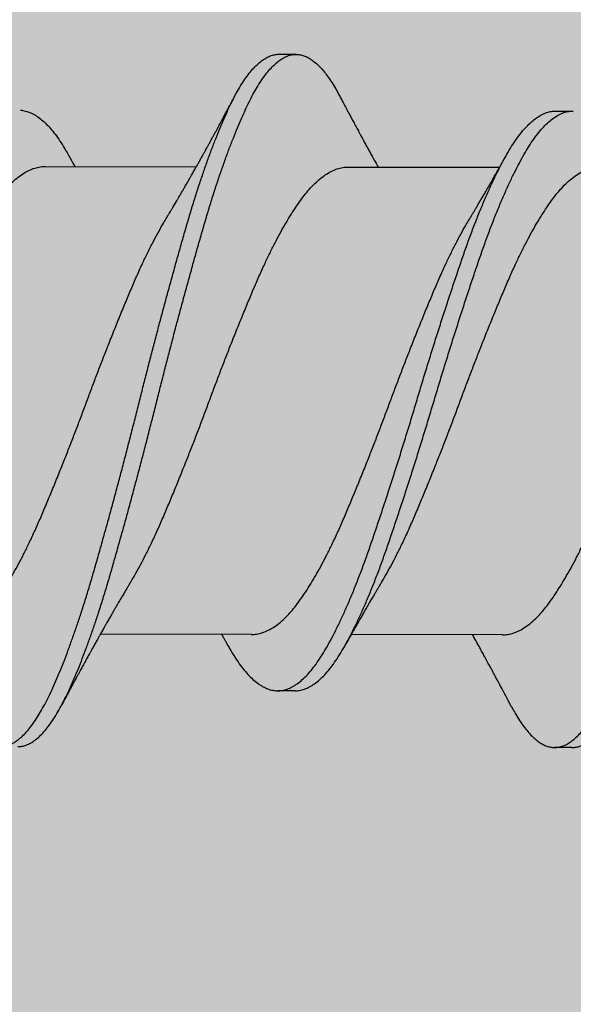
# Model space of a CAD drawing. Units: inches. Extents: x 4 to 81.1, y -45.7 to 52.8.
# Drawn here: x 13.3 to 13.5, y 40.2 to 40.6 of the extents above; entities that cross this region are included whole.
import ezdxf

# ---------------------------------------------------------------- set-up
doc = ezdxf.new("R2010")
doc.units = ezdxf.units.IN
doc.header["$MEASUREMENT"] = 0
doc.layers.add('AM_8', color=1, linetype='Continuous', lineweight=15)

msp = doc.modelspace()

# ---------------------------------------------------------------- hatches: boundary and pattern name
h = msp.add_hatch()
h.set_pattern_fill('AR-SAND', color=256, scale=0.146547, angle=45, style=0)
h.set_pattern_definition([(82.5, (-4.4391, 21.06704), (-0.2061941, 0.1931388), [0, -0.222752, 0, -0.2491306, 0, -0.2381395]), (52.5, (-4.4391, 21.06704), (-0.1090514, 0.4758364), [0, -0.1201689, 0, -0.20077, 0, -0.0769374]), (12.5, (-4.56655, 20.93958), (0.3221155, 0.3232883), [0, -0.0732737, 0, -0.2637853, 0, -0.3443864]), (2.5, (-4.56655, 20.9396), (0.22056, 0.4024577), [0, -0.0366369, 0, -0.172926, 0, -0.197839])])
edge = h.paths.add_edge_path()
edge.add_line((14.05294, 35.69857), (13.07503, 35.69928))
edge.add_line((13.07503, 35.69928), (13.08157, 48.21472))
edge.add_line((14.06198, 48.86683), (14.05853, 46.38237))
at = {"layer": 'AM_8'}
h = msp.add_hatch(dxfattribs=at)
h.set_pattern_fill('AR-SAND', scale=0.146547, angle=45, style=0)
h.set_pattern_definition([(82.5, (-52.69438, 21.88659), (-0.2061941, 0.1931388), [0, -0.22275205, 0, -0.2491306, 0, -0.2381395]), (52.5, (-52.6944, 21.8866), (-0.1090514, 0.4758364), [0, -0.1201689, 0, -0.20076994, 0, -0.0769374]), (12.5, (-52.82184, 21.75913), (0.3221155, 0.3232883), [0, -0.0732737, 0, -0.2637853, 0, -0.3443864]), (2.5, (-52.82184, 21.75913), (0.22056, 0.4024577), [0, -0.03663685, 0, -0.1729259, 0, -0.197839])])
h.paths.add_polyline_path([(13.08157, 48.21421), (13.07503, 35.69928), (14.05294, 35.69857), (14.05948, 48.21421)])

# ---------------------------------------------------------------- linework, layer by layer
for p, q in [((13.34704, 40.58294), (13.35329, 40.58293)), ((13.447, 40.56246), (13.45325, 40.56245)), ((13.26269, 40.54245), (13.31728, 40.54236)), ((13.37216, 40.54227), (13.42675, 40.54218)), ((13.33723, 40.37358), (13.28264, 40.37366)), ((13.42776, 40.37343), (13.37316, 40.37352)), ((13.35292, 40.35324), (13.34667, 40.35325)), ((13.45288, 40.33277), (13.44663, 40.33278))]:
    msp.add_line(p, q)
for points, knots in [([(13.23094, 40.34803), (13.23096, 40.34799), (13.23146, 40.34698), (13.23247, 40.34524), (13.23395, 40.34283), (13.23545, 40.34069), (13.23696, 40.33879), (13.23847, 40.33716), (13.23995, 40.33583), (13.2414, 40.33477), (13.24282, 40.33398), (13.24422, 40.33343), (13.2456, 40.33313), (13.24702, 40.33306), (13.2485, 40.33327), (13.25006, 40.33378), (13.25164, 40.3346), (13.25323, 40.33572), (13.25482, 40.33714), (13.25642, 40.33886), (13.25801, 40.34087), (13.25957, 40.34313), (13.26108, 40.3456), (13.26255, 40.34826), (13.264, 40.35116), (13.26547, 40.35429), (13.26696, 40.35766), (13.26844, 40.36119), (13.26989, 40.36486), (13.27133, 40.36865), (13.27276, 40.37261), (13.2742, 40.37674), (13.27568, 40.38119), (13.2772, 40.38596), (13.27876, 40.39105), (13.28029, 40.3963), (13.28183, 40.40169), (13.2834, 40.40724), (13.28498, 40.41293), (13.28658, 40.41875), (13.28816, 40.42457), (13.28971, 40.43038), (13.29123, 40.43614), (13.29274, 40.44194), (13.29424, 40.44775), (13.29572, 40.45356), (13.29715, 40.45926), (13.29856, 40.46485), (13.29996, 40.47034), (13.30138, 40.47582), (13.3028, 40.48128), (13.30429, 40.48691), (13.30584, 40.49269), (13.30745, 40.49859), (13.30904, 40.50438), (13.31062, 40.51004), (13.31218, 40.51555), (13.31372, 40.52091), (13.31526, 40.52612), (13.31679, 40.5311), (13.31832, 40.53585), (13.31984, 40.54036), (13.32136, 40.54469), (13.32288, 40.54883), (13.3244, 40.55276), (13.32588, 40.55641), (13.32732, 40.55978), (13.32872, 40.56287), (13.3301, 40.56575), (13.33146, 40.56843), (13.33291, 40.57099), (13.33442, 40.5734), (13.33601, 40.57563), (13.3376, 40.57758), (13.3392, 40.57923), (13.3408, 40.58059), (13.34238, 40.58164), (13.34396, 40.5824), (13.34549, 40.58281), (13.3465, 40.58298), (13.34701, 40.58293), (13.34704, 40.58293)], [0, 0, 0, 0, 0.0005907, 0.0134007, 0.0262722, 0.0391899, 0.052138, 0.0651005, 0.0780613, 0.0902655, 0.1024405, 0.1145729, 0.12665, 0.1386638, 0.1521098, 0.1656308, 0.1792093, 0.192827, 0.2064651, 0.2201051, 0.2337281, 0.2473153, 0.2601777, 0.272976, 0.2857141, 0.2985076, 0.3113661, 0.3242745, 0.3364769, 0.3486962, 0.360919, 0.3731316, 0.3853207, 0.3988803, 0.4123758, 0.4257919, 0.4392318, 0.452748, 0.466323, 0.4799385, 0.4935758, 0.5065387, 0.5194883, 0.5324086, 0.5452837, 0.5580982, 0.5708419, 0.5828861, 0.5949921, 0.6071471, 0.6193381, 0.6315518, 0.6451932, 0.6588273, 0.6724353, 0.6859988, 0.6994995, 0.7129205, 0.7263542, 0.7398656, 0.7527615, 0.7656959, 0.778653, 0.7916167, 0.8045708, 0.8174993, 0.8296514, 0.8417536, 0.8537932, 0.8658096, 0.8778907, 0.8914375, 0.9050344, 0.9186627, 0.9323039, 0.9459392, 0.9595497, 0.9731169, 0.9866228, 0.9993845, 1, 1, 1, 1]), ([(13.25288, 40.33311), (13.25299, 40.3331), (13.25361, 40.33306), (13.25475, 40.33327), (13.25631, 40.33377), (13.25789, 40.33459), (13.25948, 40.33571), (13.26107, 40.33713), (13.26267, 40.33885), (13.26426, 40.34086), (13.26582, 40.34312), (13.26733, 40.34559), (13.2688, 40.34825), (13.27025, 40.35115), (13.27172, 40.35428), (13.27321, 40.35765), (13.27469, 40.36118), (13.27614, 40.36485), (13.27758, 40.36864), (13.27901, 40.3726), (13.28045, 40.37673), (13.28193, 40.38118), (13.28345, 40.38595), (13.28501, 40.39104), (13.28654, 40.39629), (13.28808, 40.40168), (13.28965, 40.40723), (13.29123, 40.41292), (13.29283, 40.41874), (13.29441, 40.42456), (13.29596, 40.43037), (13.29748, 40.43613), (13.29899, 40.44193), (13.30049, 40.44774), (13.30197, 40.45355), (13.3034, 40.45925), (13.30481, 40.46484), (13.30621, 40.47033), (13.30763, 40.47581), (13.30905, 40.48127), (13.31054, 40.4869), (13.31209, 40.49268), (13.3137, 40.49858), (13.31529, 40.50437), (13.31687, 40.51003), (13.31843, 40.51554), (13.31997, 40.5209), (13.32151, 40.52611), (13.32304, 40.53109), (13.32457, 40.53584), (13.32609, 40.54035), (13.32761, 40.54468), (13.32913, 40.54882), (13.33065, 40.55275), (13.33213, 40.5564), (13.33357, 40.55977), (13.33497, 40.56286), (13.33635, 40.56574), (13.33771, 40.56842), (13.33916, 40.57098), (13.34067, 40.57339), (13.34226, 40.57562), (13.34385, 40.57757), (13.34545, 40.57922), (13.34705, 40.58058), (13.34863, 40.58163), (13.35021, 40.58238), (13.35174, 40.58282), (13.35322, 40.58297), (13.35467, 40.58285), (13.35614, 40.58245), (13.35763, 40.58178), (13.35913, 40.58084), (13.36061, 40.57964), (13.36207, 40.57822), (13.3635, 40.57658), (13.36492, 40.57472), (13.36632, 40.57263), (13.36768, 40.57041), (13.36856, 40.56876), (13.36898, 40.56797)], [0, 0, 0, 0, 0.002938, 0.016384, 0.029905, 0.043483, 0.0571, 0.070738, 0.084378, 0.098001, 0.111588, 0.12445, 0.137248, 0.149986, 0.162779, 0.175638, 0.188546, 0.200748, 0.212967, 0.22519, 0.237402, 0.249591, 0.263151, 0.276646, 0.290062, 0.303501, 0.317017, 0.330592, 0.344207, 0.357845, 0.370807, 0.383757, 0.396677, 0.409552, 0.422366, 0.435109, 0.447153, 0.459259, 0.471414, 0.483605, 0.495818, 0.50946, 0.523093, 0.536701, 0.550265, 0.563765, 0.577186, 0.590619, 0.604131, 0.617026, 0.62996, 0.642917, 0.655881, 0.668835, 0.681763, 0.693915, 0.706017, 0.718056, 0.730073, 0.742153, 0.7557, 0.769297, 0.782925, 0.796566, 0.810201, 0.823811, 0.837378, 0.850884, 0.863645, 0.8764, 0.889226, 0.902111, 0.915037, 0.92799, 0.940213, 0.952432, 0.964632, 0.976802, 0.988926, 1, 1, 1, 1]), ([(13.43094, 40.34773), (13.43132, 40.34701), (13.43219, 40.34538), (13.43356, 40.34312), (13.43506, 40.3409), (13.43656, 40.33894), (13.43807, 40.33724), (13.43956, 40.33584), (13.44101, 40.33471), (13.44243, 40.33385), (13.44383, 40.33324), (13.44522, 40.33287), (13.44664, 40.33273), (13.44812, 40.33286), (13.44967, 40.3333), (13.45124, 40.33404), (13.45283, 40.33509), (13.45443, 40.33644), (13.45602, 40.33809), (13.45762, 40.34002), (13.45918, 40.34221), (13.46069, 40.34462), (13.46217, 40.34722), (13.46362, 40.35005), (13.46508, 40.35312), (13.46657, 40.35643), (13.46804, 40.35991), (13.4695, 40.36352), (13.47093, 40.36726), (13.47236, 40.37117), (13.4738, 40.37526), (13.47528, 40.37966), (13.47681, 40.38439), (13.47837, 40.38945), (13.47991, 40.39466), (13.48145, 40.40002), (13.48301, 40.40552), (13.48459, 40.41118), (13.48618, 40.41697), (13.48776, 40.42277), (13.48931, 40.42856), (13.49083, 40.4343), (13.49234, 40.44009), (13.49385, 40.4459), (13.49533, 40.45172), (13.49677, 40.45742), (13.49817, 40.46301), (13.49957, 40.46849), (13.50098, 40.47397), (13.50241, 40.47944), (13.5039, 40.48508), (13.50544, 40.49088), (13.50705, 40.49681), (13.50864, 40.50263), (13.51023, 40.50832), (13.51179, 40.51387), (13.51334, 40.51927), (13.51487, 40.52452), (13.5164, 40.52953), (13.51793, 40.53432), (13.51944, 40.53887), (13.52096, 40.54325), (13.52248, 40.54744), (13.524, 40.55143), (13.52549, 40.55514), (13.52693, 40.55856), (13.52833, 40.56171), (13.52972, 40.56465), (13.53108, 40.56738), (13.53252, 40.57), (13.53403, 40.57248), (13.53561, 40.57478), (13.53721, 40.5768), (13.5388, 40.57853), (13.5404, 40.57996), (13.54199, 40.58109), (13.54357, 40.58192), (13.5451, 40.58241), (13.54625, 40.58263), (13.54689, 40.58259), (13.54704, 40.58259)], [0, 0, 0, 0, 0.010051, 0.022907, 0.035814, 0.048756, 0.061716, 0.074679, 0.086888, 0.099073, 0.111218, 0.123312, 0.135341, 0.148765, 0.162269, 0.175835, 0.189444, 0.203079, 0.21672, 0.230349, 0.243947, 0.256823, 0.26964, 0.282385, 0.295158, 0.308001, 0.320898, 0.333093, 0.345309, 0.357532, 0.369749, 0.381945, 0.395518, 0.409031, 0.422467, 0.435886, 0.449384, 0.462946, 0.476553, 0.490187, 0.50315, 0.516105, 0.529034, 0.541923, 0.554754, 0.567514, 0.579539, 0.591629, 0.603772, 0.615954, 0.628162, 0.641803, 0.65544, 0.669056, 0.682632, 0.69615, 0.709592, 0.723006, 0.7365, 0.749383, 0.762309, 0.775261, 0.788225, 0.801183, 0.814119, 0.826283, 0.8384, 0.850458, 0.862467, 0.874531, 0.888062, 0.901648, 0.91527, 0.92891, 0.942548, 0.956167, 0.969746, 0.983269, 0.996051, 1, 1, 1, 1]), ([(13.45288, 40.33277), (13.45338, 40.33279), (13.45438, 40.33284), (13.45592, 40.3333), (13.45749, 40.33403), (13.45908, 40.33508), (13.46068, 40.33643), (13.46227, 40.33808), (13.46387, 40.34001), (13.46543, 40.3422), (13.46694, 40.34461), (13.46842, 40.34721), (13.46987, 40.35004), (13.47133, 40.35311), (13.47282, 40.35642), (13.47429, 40.3599), (13.47575, 40.36351), (13.47718, 40.36725), (13.47861, 40.37116), (13.48005, 40.37525), (13.48153, 40.37965), (13.48306, 40.38438), (13.48462, 40.38944), (13.48616, 40.39465), (13.4877, 40.40001), (13.48926, 40.40551), (13.49084, 40.41117), (13.49243, 40.41696), (13.49401, 40.42276), (13.49556, 40.42855), (13.49708, 40.43429), (13.49859, 40.44008), (13.5001, 40.44589), (13.50158, 40.45171), (13.50302, 40.45741), (13.50442, 40.463), (13.50582, 40.46848), (13.50723, 40.47396), (13.50866, 40.47943), (13.51015, 40.48507), (13.51169, 40.49087), (13.5133, 40.4968), (13.51489, 40.50262), (13.51648, 40.50831), (13.51804, 40.51386), (13.51959, 40.51926), (13.52112, 40.52451), (13.52265, 40.52952), (13.52418, 40.53431), (13.52569, 40.53886), (13.52721, 40.54324), (13.52873, 40.54743), (13.53025, 40.55142), (13.53174, 40.55513), (13.53318, 40.55855), (13.53458, 40.5617), (13.53597, 40.56464), (13.53733, 40.56737), (13.53877, 40.56999), (13.54028, 40.57247), (13.54186, 40.57477), (13.54346, 40.57679), (13.54505, 40.57852), (13.54665, 40.57995), (13.54824, 40.58108), (13.54982, 40.5819), (13.55135, 40.58242), (13.55284, 40.58264), (13.55428, 40.58258), (13.55575, 40.58226), (13.55724, 40.58166), (13.55874, 40.58079), (13.56022, 40.57966), (13.56167, 40.57831), (13.5631, 40.57674), (13.56452, 40.57494), (13.56593, 40.57292), (13.56739, 40.57057), (13.5684, 40.56882), (13.56895, 40.56774), (13.56898, 40.56766)], [0, 0, 0, 0, 0.013035, 0.026539, 0.040104, 0.053714, 0.067348, 0.08099, 0.094618, 0.108216, 0.121093, 0.133909, 0.146654, 0.159427, 0.17227, 0.185167, 0.197362, 0.209578, 0.221801, 0.234017, 0.246214, 0.259787, 0.2733, 0.286736, 0.300155, 0.313653, 0.327215, 0.340822, 0.354455, 0.367419, 0.380373, 0.393303, 0.406191, 0.419023, 0.431783, 0.443807, 0.455897, 0.46804, 0.480222, 0.492431, 0.506071, 0.519708, 0.533324, 0.5469, 0.560418, 0.57386, 0.587275, 0.600768, 0.613651, 0.626577, 0.639529, 0.652493, 0.665451, 0.678387, 0.690551, 0.702668, 0.714726, 0.726735, 0.738799, 0.75233, 0.765916, 0.779538, 0.793178, 0.806816, 0.820434, 0.834014, 0.847536, 0.860318, 0.873059, 0.885868, 0.898739, 0.911656, 0.924604, 0.936825, 0.949046, 0.961253, 0.973433, 0.985571, 0.999054, 1, 1, 1, 1]), ([(13.30628, 40.52343), (13.30652, 40.52383), (13.30694, 40.52453), (13.30749, 40.52545), (13.3079, 40.52614), (13.30823, 40.52668), (13.30852, 40.52718), (13.30918, 40.5283), (13.30992, 40.52955), (13.31075, 40.53097), (13.31134, 40.53198), (13.31199, 40.53309), (13.31264, 40.53422), (13.31322, 40.53521), (13.31368, 40.53603), (13.31406, 40.53668), (13.31442, 40.53732), (13.31484, 40.53805), (13.31531, 40.53887), (13.31577, 40.53968), (13.31618, 40.54041), (13.31665, 40.54124), (13.31721, 40.54224), (13.31775, 40.54319), (13.31818, 40.54395), (13.31852, 40.54456), (13.31885, 40.54516), (13.31919, 40.54576), (13.31958, 40.54646), (13.32004, 40.54729), (13.32053, 40.54818), (13.32103, 40.54909), (13.32155, 40.55002), (13.32206, 40.55095), (13.3226, 40.55194), (13.32314, 40.55293), (13.32377, 40.55408), (13.32435, 40.55514), (13.32492, 40.55619), (13.32546, 40.55718), (13.32598, 40.55815), (13.32647, 40.55905), (13.32687, 40.5598), (13.32723, 40.56047), (13.32758, 40.56112), (13.32792, 40.56176), (13.32827, 40.5624), (13.32862, 40.56306), (13.32899, 40.56374), (13.32931, 40.56434), (13.32956, 40.5648), (13.32975, 40.56516), (13.32998, 40.5656), (13.33031, 40.56621), (13.33076, 40.56706), (13.3311, 40.5677), (13.33129, 40.56806)], [0, 0, 0, 0, 0.027224, 0.048376, 0.063427, 0.074529, 0.085859, 0.097519, 0.151227, 0.171272, 0.194339, 0.220272, 0.246739, 0.271195, 0.287473, 0.301851, 0.315421, 0.330506, 0.351274, 0.370439, 0.385499, 0.400067, 0.426444, 0.452551, 0.463969, 0.477801, 0.492998, 0.504468, 0.518208, 0.53932, 0.560472, 0.57742, 0.600044, 0.622493, 0.639217, 0.66626, 0.688109, 0.715856, 0.73657, 0.757912, 0.781823, 0.801429, 0.817248, 0.832026, 0.846158, 0.860596, 0.8742, 0.888846, 0.904613, 0.91997, 0.928414, 0.935386, 0.943889, 0.957484, 0.976184, 1, 1, 1, 1]), ([(13.36898, 40.568), (13.36925, 40.56749), (13.36973, 40.56657), (13.37038, 40.56535), (13.37086, 40.56444), (13.37122, 40.56376), (13.3715, 40.56324), (13.37178, 40.56272), (13.37209, 40.56213), (13.37246, 40.56143), (13.37285, 40.56071), (13.37323, 40.56), (13.37361, 40.55929), (13.37401, 40.55854), (13.3744, 40.5578), (13.37477, 40.55712), (13.37514, 40.55642), (13.37555, 40.55567), (13.37601, 40.55482), (13.3766, 40.55374), (13.37724, 40.55254), (13.37798, 40.55118), (13.37869, 40.54989), (13.37942, 40.54855), (13.38015, 40.54722), (13.38087, 40.54592), (13.3816, 40.54459), (13.38227, 40.5434), (13.38272, 40.54259), (13.38291, 40.54225)], [0, 0, 0, 0, 0.05917, 0.106296, 0.141413, 0.165305, 0.185168, 0.202791, 0.225427, 0.254016, 0.283774, 0.310188, 0.336433, 0.366394, 0.397278, 0.422443, 0.446252, 0.477657, 0.509463, 0.545958, 0.603282, 0.647944, 0.704984, 0.753029, 0.804782, 0.860667, 0.904085, 0.960821, 1, 1, 1, 1]), ([(13.25381, 40.56275), (13.25382, 40.56275), (13.25442, 40.56277), (13.25561, 40.5625), (13.25739, 40.56193), (13.25919, 40.56098), (13.261, 40.55972), (13.26279, 40.55815), (13.26457, 40.55628), (13.26633, 40.55412), (13.26809, 40.55165), (13.26978, 40.54898), (13.27089, 40.54699), (13.27143, 40.54603)], [0, 0, 0, 0, 0.002205, 0.102804, 0.20402, 0.305673, 0.407577, 0.50772, 0.607741, 0.707459, 0.8067, 0.907298, 1, 1, 1, 1]), ([(13.32848, 40.37002), (13.32875, 40.36953), (13.32961, 40.36796), (13.33103, 40.36561), (13.33279, 40.36297), (13.33458, 40.36064), (13.33638, 40.35861), (13.3382, 40.35689), (13.34, 40.35551), (13.34179, 40.35445), (13.34355, 40.35371), (13.34529, 40.3533), (13.34701, 40.3532), (13.34876, 40.35342), (13.35054, 40.35398), (13.35235, 40.35486), (13.35417, 40.35608), (13.356, 40.35763), (13.35782, 40.35949), (13.35962, 40.36166), (13.36141, 40.36413), (13.36316, 40.36688), (13.36491, 40.36991), (13.36669, 40.37322), (13.36848, 40.3768), (13.37028, 40.38061), (13.37207, 40.38465), (13.37386, 40.3889), (13.37565, 40.3934), (13.37744, 40.39811), (13.37922, 40.40301), (13.38096, 40.40809), (13.38274, 40.41333), (13.38454, 40.41873), (13.38636, 40.42427), (13.38819, 40.42992), (13.39002, 40.43567), (13.39184, 40.44147), (13.39364, 40.4473), (13.39543, 40.45315), (13.39716, 40.45896), (13.3989, 40.46474), (13.40066, 40.47048), (13.40244, 40.4762), (13.40424, 40.48192), (13.40606, 40.4876), (13.40789, 40.49323), (13.40971, 40.49873), (13.4115, 40.50408), (13.41327, 40.50926), (13.41502, 40.51429), (13.4168, 40.51914), (13.4186, 40.52381), (13.42042, 40.52829), (13.42225, 40.53255), (13.42407, 40.53657), (13.42587, 40.54031), (13.42764, 40.54375), (13.42938, 40.54691), (13.43109, 40.54979), (13.43284, 40.55241), (13.43462, 40.55477), (13.43643, 40.55685), (13.43826, 40.55861), (13.44008, 40.56005), (13.4419, 40.56117), (13.4437, 40.56194), (13.44541, 40.56239), (13.4465, 40.56243), (13.447, 40.56244)], [0, 0, 0, 0, 0.006962, 0.021952, 0.036999, 0.052132, 0.067325, 0.082547, 0.097772, 0.1127, 0.127575, 0.142373, 0.157072, 0.172112, 0.187248, 0.202454, 0.217702, 0.232962, 0.248207, 0.263408, 0.278505, 0.293502, 0.308476, 0.323553, 0.338707, 0.35364, 0.368594, 0.383543, 0.39846, 0.413621, 0.428692, 0.443682, 0.458754, 0.473915, 0.489137, 0.504392, 0.519618, 0.534819, 0.549968, 0.565037, 0.580004, 0.594742, 0.609573, 0.624473, 0.639414, 0.654674, 0.669922, 0.685127, 0.700263, 0.715301, 0.730302, 0.745405, 0.760555, 0.775757, 0.790983, 0.806204, 0.821392, 0.83625, 0.851023, 0.865713, 0.880477, 0.895632, 0.91085, 0.926104, 0.941363, 0.956601, 0.971787, 0.986895, 1, 1, 1, 1]), ([(13.35292, 40.35326), (13.35303, 40.35325), (13.35372, 40.35321), (13.35501, 40.35343), (13.35679, 40.35396), (13.3586, 40.35485), (13.36042, 40.35607), (13.36225, 40.35762), (13.36407, 40.35948), (13.36587, 40.36165), (13.36766, 40.36412), (13.36941, 40.36687), (13.37116, 40.3699), (13.37294, 40.37321), (13.37473, 40.37679), (13.37653, 40.3806), (13.37832, 40.38464), (13.38011, 40.38889), (13.3819, 40.39339), (13.38369, 40.3981), (13.38547, 40.403), (13.38721, 40.40808), (13.38899, 40.41332), (13.39079, 40.41872), (13.39261, 40.42426), (13.39444, 40.42991), (13.39627, 40.43566), (13.39809, 40.44146), (13.39989, 40.44729), (13.40168, 40.45314), (13.40341, 40.45895), (13.40515, 40.46473), (13.40691, 40.47047), (13.40869, 40.47619), (13.41049, 40.48191), (13.41231, 40.48759), (13.41414, 40.49322), (13.41596, 40.49872), (13.41775, 40.50407), (13.41952, 40.50925), (13.42127, 40.51428), (13.42305, 40.51913), (13.42485, 40.5238), (13.42667, 40.52828), (13.4285, 40.53254), (13.43032, 40.53656), (13.43212, 40.5403), (13.43389, 40.54374), (13.43563, 40.5469), (13.43734, 40.54978), (13.43909, 40.5524), (13.44087, 40.55476), (13.44268, 40.55684), (13.44451, 40.5586), (13.44633, 40.56004), (13.44815, 40.56116), (13.44995, 40.56193), (13.45165, 40.56238), (13.45275, 40.56242), (13.45325, 40.56243)], [0, 0, 0, 0, 0.003391, 0.021173, 0.03907, 0.057048, 0.075076, 0.093119, 0.111144, 0.129117, 0.146966, 0.164698, 0.182403, 0.200228, 0.218146, 0.235801, 0.253483, 0.271158, 0.288794, 0.306719, 0.324539, 0.342262, 0.360083, 0.378008, 0.396006, 0.414042, 0.432044, 0.450017, 0.467928, 0.485745, 0.503441, 0.520867, 0.538402, 0.556019, 0.573684, 0.591727, 0.609755, 0.627733, 0.645628, 0.663409, 0.681145, 0.699002, 0.716915, 0.734888, 0.75289, 0.770887, 0.788845, 0.806412, 0.823879, 0.841246, 0.858703, 0.876622, 0.894615, 0.912649, 0.930691, 0.948707, 0.966663, 0.984526, 1, 1, 1, 1]), ([(13.27143, 40.54604), (13.27164, 40.54565), (13.27203, 40.54495), (13.27254, 40.54404), (13.27293, 40.54333), (13.27322, 40.54282), (13.27338, 40.54253), (13.27344, 40.54243)], [0, 0, 0, 0, 0.325454, 0.577551, 0.759402, 0.917345, 1, 1, 1, 1]), ([(13.41575, 40.52326), (13.41598, 40.52365), (13.4164, 40.52434), (13.41695, 40.52525), (13.41735, 40.52593), (13.41767, 40.52647), (13.41796, 40.52696), (13.41839, 40.52767), (13.41896, 40.52863), (13.41967, 40.52984), (13.42041, 40.53111), (13.42117, 40.53241), (13.42191, 40.53369), (13.4225, 40.53471), (13.42295, 40.5355), (13.42329, 40.53608), (13.42362, 40.53667), (13.42397, 40.53727), (13.42434, 40.53793), (13.42475, 40.53865), (13.42515, 40.53935), (13.42549, 40.53994), (13.4258, 40.5405), (13.42614, 40.54109), (13.42649, 40.54171), (13.42678, 40.54222), (13.427, 40.54262), (13.42722, 40.54301), (13.42749, 40.5435), (13.42784, 40.54412), (13.42828, 40.5449), (13.4286, 40.54548), (13.42877, 40.54579)], [0, 0, 0, 0, 0.05256, 0.093622, 0.123137, 0.144614, 0.166369, 0.188746, 0.240955, 0.294888, 0.350987, 0.410793, 0.46891, 0.520435, 0.547429, 0.572949, 0.598529, 0.624781, 0.653095, 0.685578, 0.719871, 0.745425, 0.764632, 0.792775, 0.824388, 0.846361, 0.86002, 0.876898, 0.897386, 0.924418, 0.958616, 1, 1, 1, 1]), ([(13.18417, 40.39278), (13.18432, 40.39303), (13.18507, 40.39424), (13.18642, 40.39662), (13.18821, 40.3999), (13.19, 40.40337), (13.19189, 40.40723), (13.19387, 40.41149), (13.19592, 40.41619), (13.19797, 40.42106), (13.20007, 40.42611), (13.20219, 40.43131), (13.20422, 40.43639), (13.20615, 40.44129), (13.20796, 40.44597), (13.20976, 40.45068), (13.21153, 40.45539), (13.21327, 40.46007), (13.21501, 40.46473), (13.21677, 40.46935), (13.21855, 40.47396), (13.22046, 40.47881), (13.22248, 40.48388), (13.2246, 40.48912), (13.2267, 40.4942), (13.22877, 40.49911), (13.23081, 40.50384), (13.23279, 40.50817), (13.2347, 40.51211), (13.23652, 40.51568), (13.23834, 40.51907), (13.24016, 40.52226), (13.24196, 40.52523), (13.24373, 40.52796), (13.24546, 40.53045), (13.24717, 40.53272), (13.24902, 40.53491), (13.25101, 40.53694), (13.25313, 40.53876), (13.25526, 40.54022), (13.25738, 40.54133), (13.25948, 40.54206), (13.26125, 40.54242), (13.26231, 40.54242), (13.26269, 40.54242)], [0, 0, 0, 0, 0.005935, 0.028516, 0.051122, 0.073709, 0.096235, 0.122911, 0.14937, 0.175852, 0.202545, 0.229379, 0.256281, 0.279291, 0.30225, 0.325116, 0.347843, 0.370423, 0.392715, 0.415149, 0.437682, 0.460273, 0.487181, 0.514035, 0.540763, 0.567295, 0.593719, 0.620355, 0.643268, 0.666256, 0.689272, 0.712271, 0.735207, 0.757628, 0.779904, 0.802085, 0.824417, 0.851169, 0.878036, 0.904946, 0.931824, 0.958598, 0.985197, 1, 1, 1, 1]), ([(13.29363, 40.39258), (13.29366, 40.39262), (13.29428, 40.39361), (13.2955, 40.39574), (13.29729, 40.39897), (13.29908, 40.40241), (13.30097, 40.40623), (13.30295, 40.41046), (13.30501, 40.41512), (13.30706, 40.41996), (13.30915, 40.42497), (13.31126, 40.43015), (13.31329, 40.43521), (13.31522, 40.44009), (13.31704, 40.44477), (13.31884, 40.44947), (13.32062, 40.45418), (13.32236, 40.45887), (13.3241, 40.46352), (13.32585, 40.46815), (13.32763, 40.47276), (13.32953, 40.47763), (13.33155, 40.48272), (13.33368, 40.48798), (13.33579, 40.49309), (13.33786, 40.49803), (13.3399, 40.5028), (13.34188, 40.50715), (13.34378, 40.51113), (13.34559, 40.51474), (13.34742, 40.51817), (13.34924, 40.52141), (13.35104, 40.52442), (13.35281, 40.5272), (13.35455, 40.52974), (13.35626, 40.53206), (13.3581, 40.5343), (13.36009, 40.53639), (13.3622, 40.53827), (13.36433, 40.5398), (13.36646, 40.54098), (13.36856, 40.54178), (13.37047, 40.54221), (13.37166, 40.54224), (13.37216, 40.54226)], [0, 0, 0, 0, 0.000957, 0.023525, 0.046128, 0.068723, 0.091265, 0.117973, 0.144476, 0.170916, 0.197574, 0.224386, 0.25128, 0.274293, 0.297267, 0.320156, 0.342916, 0.365512, 0.387766, 0.410171, 0.432685, 0.455266, 0.482175, 0.509043, 0.5358, 0.562372, 0.588781, 0.615378, 0.638269, 0.661243, 0.684257, 0.707262, 0.730215, 0.752662, 0.774973, 0.797148, 0.819445, 0.846166, 0.873016, 0.899923, 0.926811, 0.953609, 0.980245, 1, 1, 1, 1]), ([(13.38416, 40.39243), (13.38419, 40.39248), (13.3848, 40.39347), (13.38602, 40.3956), (13.38781, 40.39883), (13.3896, 40.40227), (13.3915, 40.40609), (13.39348, 40.41032), (13.39554, 40.41497), (13.39758, 40.41982), (13.39967, 40.42483), (13.40179, 40.43001), (13.40382, 40.43506), (13.40575, 40.43995), (13.40757, 40.44462), (13.40937, 40.44933), (13.41115, 40.45404), (13.41288, 40.45872), (13.41462, 40.46338), (13.41638, 40.468), (13.41816, 40.47261), (13.42006, 40.47748), (13.42208, 40.48257), (13.42421, 40.48783), (13.42631, 40.49294), (13.42839, 40.49788), (13.43043, 40.50265), (13.4324, 40.50701), (13.4343, 40.51098), (13.43612, 40.51459), (13.43795, 40.51802), (13.43977, 40.52126), (13.44157, 40.52427), (13.44334, 40.52705), (13.44508, 40.52959), (13.44678, 40.53192), (13.44863, 40.53415), (13.45061, 40.53624), (13.45273, 40.53812), (13.45486, 40.53965), (13.45698, 40.54083), (13.45909, 40.54163), (13.461, 40.54207), (13.46218, 40.5421), (13.46269, 40.54211)], [0, 0, 0, 0, 0.000961, 0.023529, 0.046132, 0.068726, 0.091269, 0.117976, 0.14448, 0.17092, 0.197577, 0.224389, 0.251283, 0.274296, 0.29727, 0.320159, 0.342919, 0.365514, 0.387768, 0.410173, 0.432687, 0.455268, 0.482177, 0.509045, 0.535801, 0.562374, 0.588782, 0.615379, 0.63827, 0.661245, 0.684258, 0.707264, 0.730216, 0.752663, 0.774974, 0.797149, 0.819445, 0.846167, 0.873017, 0.899923, 0.926812, 0.953609, 0.980245, 1, 1, 1, 1]), ([(13.22775, 40.37377), (13.22787, 40.37377), (13.22866, 40.37372), (13.23014, 40.37395), (13.23223, 40.37453), (13.23435, 40.37549), (13.23648, 40.37682), (13.2386, 40.3785), (13.24061, 40.38042), (13.24249, 40.38251), (13.24425, 40.38473), (13.24599, 40.38717), (13.24777, 40.38984), (13.24956, 40.39272), (13.25136, 40.3958), (13.25315, 40.39905), (13.25494, 40.40248), (13.25683, 40.4063), (13.25881, 40.41053), (13.26087, 40.41519), (13.26292, 40.42003), (13.26501, 40.42505), (13.26712, 40.43022), (13.26915, 40.43528), (13.27108, 40.44016), (13.2729, 40.44484), (13.2747, 40.44954), (13.27648, 40.45425), (13.27822, 40.45894), (13.27996, 40.46359), (13.28171, 40.46822), (13.28349, 40.47283), (13.28539, 40.4777), (13.28742, 40.48279), (13.28954, 40.48805), (13.29165, 40.49316), (13.29372, 40.4981), (13.29576, 40.50287), (13.29774, 40.50723), (13.29964, 40.5112), (13.30146, 40.51481), (13.30328, 40.51823), (13.30489, 40.52112), (13.30589, 40.52277), (13.30628, 40.52342)], [0, 0, 0, 0, 0.004335, 0.030846, 0.057558, 0.084404, 0.11131, 0.138202, 0.165009, 0.187813, 0.210459, 0.233067, 0.25584, 0.278739, 0.301307, 0.323911, 0.346507, 0.36905, 0.395758, 0.422263, 0.448704, 0.475362, 0.502175, 0.52907, 0.552084, 0.575059, 0.597949, 0.620709, 0.643306, 0.665561, 0.687966, 0.710481, 0.733063, 0.759973, 0.786842, 0.813599, 0.840173, 0.866583, 0.89318, 0.916072, 0.939047, 0.962061, 0.985068, 1, 1, 1, 1]), ([(13.33723, 40.3736), (13.33734, 40.37359), (13.33813, 40.37354), (13.33961, 40.37377), (13.3417, 40.37435), (13.34382, 40.37532), (13.34595, 40.37664), (13.34807, 40.37832), (13.35008, 40.38024), (13.35197, 40.38234), (13.35372, 40.38455), (13.35546, 40.387), (13.35724, 40.38967), (13.35903, 40.39255), (13.36083, 40.39562), (13.36262, 40.39887), (13.36441, 40.4023), (13.3663, 40.40613), (13.36829, 40.41036), (13.37035, 40.41501), (13.37239, 40.41986), (13.37448, 40.42487), (13.3766, 40.43005), (13.37863, 40.4351), (13.38055, 40.43999), (13.38237, 40.44466), (13.38417, 40.44937), (13.38595, 40.45408), (13.38769, 40.45876), (13.38943, 40.46342), (13.39119, 40.46804), (13.39296, 40.47265), (13.39487, 40.47752), (13.39689, 40.48261), (13.39901, 40.48787), (13.40112, 40.49298), (13.40319, 40.49792), (13.40523, 40.50269), (13.40721, 40.50705), (13.40911, 40.51102), (13.41093, 40.51463), (13.41275, 40.51806), (13.41436, 40.52094), (13.41536, 40.52259), (13.41575, 40.52324)], [0, 0, 0, 0, 0.004335, 0.030846, 0.057559, 0.084404, 0.11131, 0.138202, 0.165009, 0.187814, 0.21046, 0.233067, 0.25584, 0.278739, 0.301308, 0.323912, 0.346507, 0.36905, 0.395759, 0.422263, 0.448704, 0.475363, 0.502175, 0.529071, 0.552085, 0.575059, 0.597949, 0.62071, 0.643306, 0.665561, 0.687967, 0.710482, 0.733064, 0.759973, 0.786843, 0.8136, 0.840174, 0.866583, 0.893181, 0.916072, 0.939048, 0.962062, 0.985069, 1, 1, 1, 1]), ([(13.42776, 40.37343), (13.42842, 40.37346), (13.42977, 40.37353), (13.43184, 40.37407), (13.43395, 40.37496), (13.43608, 40.37622), (13.4382, 40.37783), (13.44022, 40.3797), (13.44211, 40.38174), (13.44387, 40.38391), (13.44561, 40.3863), (13.44738, 40.38892), (13.44917, 40.39175), (13.45096, 40.39478), (13.45275, 40.39799), (13.45454, 40.40138), (13.45644, 40.40517), (13.45842, 40.40936), (13.46049, 40.41398), (13.46253, 40.41879), (13.46462, 40.42377), (13.46673, 40.42892), (13.46875, 40.43396), (13.47068, 40.43883), (13.4725, 40.44349), (13.47431, 40.44819), (13.4761, 40.4529), (13.47784, 40.45759), (13.47957, 40.46224), (13.48132, 40.46687), (13.48309, 40.47148), (13.485, 40.47636), (13.48702, 40.48147), (13.48915, 40.48675), (13.49126, 40.4919), (13.49334, 40.49687), (13.49538, 40.50167), (13.49735, 40.50606), (13.49924, 40.51007), (13.50106, 40.51371), (13.50288, 40.51718), (13.50463, 40.52034), (13.50576, 40.52223), (13.50628, 40.52311)], [0, 0, 0, 0, 0.025873, 0.052553, 0.079378, 0.106277, 0.133177, 0.160004, 0.182837, 0.20552, 0.228104, 0.250843, 0.273717, 0.296272, 0.318871, 0.341471, 0.364029, 0.390767, 0.417314, 0.443729, 0.47035, 0.497138, 0.524023, 0.547038, 0.570024, 0.592936, 0.615727, 0.638356, 0.660572, 0.682946, 0.70544, 0.72801, 0.754917, 0.781799, 0.808582, 0.835194, 0.861606, 0.888162, 0.911029, 0.933989, 0.956998, 0.980009, 1, 1, 1, 1]), ([(13.29364, 40.39259), (13.2934, 40.39219), (13.29297, 40.39148), (13.29241, 40.39054), (13.29199, 40.38983), (13.29163, 40.38923), (13.29126, 40.38861), (13.29065, 40.38758), (13.28985, 40.38621), (13.28894, 40.38466), (13.28816, 40.38332), (13.28747, 40.38214), (13.28679, 40.38095), (13.28619, 40.37991), (13.28566, 40.379), (13.28525, 40.37827), (13.28488, 40.37762), (13.28455, 40.37704), (13.28421, 40.37645), (13.28382, 40.37576), (13.28342, 40.37506), (13.28302, 40.37434), (13.28258, 40.37356), (13.28209, 40.37269), (13.28161, 40.37183), (13.28117, 40.37104), (13.28077, 40.37033), (13.28038, 40.36963), (13.28, 40.36894), (13.2796, 40.36822), (13.27916, 40.36743), (13.27871, 40.36662), (13.27829, 40.36585), (13.27787, 40.3651), (13.27746, 40.36435), (13.27708, 40.36365), (13.27677, 40.36308), (13.27647, 40.36253), (13.27612, 40.36189), (13.27574, 40.36119), (13.27539, 40.36054), (13.27501, 40.35986), (13.27458, 40.35906), (13.27412, 40.35821), (13.27367, 40.35738), (13.27323, 40.35656), (13.27276, 40.3557), (13.2723, 40.35483), (13.27184, 40.35398), (13.27139, 40.35313), (13.27102, 40.35245), (13.27076, 40.35196), (13.27055, 40.35156), (13.27025, 40.351), (13.26982, 40.35021), (13.26927, 40.34917), (13.26886, 40.34839), (13.26863, 40.34796)], [0, 0, 0, 0, 0.027536, 0.048987, 0.064326, 0.076498, 0.090601, 0.106714, 0.146923, 0.184072, 0.212466, 0.23843, 0.26425, 0.292888, 0.308797, 0.326027, 0.342105, 0.352666, 0.364839, 0.38219, 0.399014, 0.412495, 0.430107, 0.451372, 0.470902, 0.488237, 0.503837, 0.518966, 0.534678, 0.54992, 0.567316, 0.587406, 0.604144, 0.618794, 0.637202, 0.654037, 0.665488, 0.67529, 0.690419, 0.707855, 0.721764, 0.733558, 0.753539, 0.77467, 0.790456, 0.808137, 0.829318, 0.84818, 0.865975, 0.886062, 0.904277, 0.911458, 0.918702, 0.930903, 0.948511, 0.971539, 1, 1, 1, 1]), ([(13.38417, 40.39244), (13.38393, 40.39205), (13.38351, 40.39134), (13.38295, 40.39042), (13.38254, 40.38973), (13.38222, 40.38919), (13.38193, 40.3887), (13.38148, 40.38795), (13.38083, 40.38685), (13.37993, 40.38532), (13.37898, 40.38368), (13.37804, 40.38207), (13.37733, 40.38083), (13.37676, 40.37984), (13.37629, 40.37902), (13.37584, 40.37824), (13.37539, 40.37746), (13.37495, 40.37667), (13.37448, 40.37585), (13.37401, 40.37501), (13.37353, 40.37417), (13.37309, 40.37338), (13.37268, 40.37266), (13.37228, 40.37194), (13.37176, 40.37102), (13.37137, 40.37031), (13.37114, 40.36991)], [0, 0, 0, 0, 0.053645, 0.095252, 0.124768, 0.146463, 0.168182, 0.19011, 0.248359, 0.315338, 0.395727, 0.46661, 0.529995, 0.561694, 0.597665, 0.637914, 0.665859, 0.701662, 0.741665, 0.774435, 0.81213, 0.852623, 0.878781, 0.906599, 0.947699, 1, 1, 1, 1]), ([(13.32849, 40.36998), (13.32828, 40.37037), (13.32789, 40.37107), (13.32738, 40.37199), (13.32698, 40.37271), (13.32669, 40.37322), (13.32653, 40.3735), (13.32648, 40.37359)], [0, 0, 0, 0, 0.324235, 0.578249, 0.764472, 0.923405, 1, 1, 1, 1]), ([(13.43094, 40.3477), (13.43067, 40.34821), (13.43018, 40.34913), (13.42954, 40.35035), (13.42905, 40.35126), (13.42869, 40.35194), (13.42841, 40.35247), (13.42814, 40.35299), (13.42782, 40.35358), (13.42745, 40.35428), (13.42706, 40.35501), (13.42668, 40.35572), (13.4263, 40.35643), (13.4259, 40.35718), (13.42551, 40.35792), (13.42514, 40.35861), (13.42476, 40.3593), (13.42435, 40.36006), (13.42382, 40.36106), (13.42309, 40.36239), (13.42216, 40.36411), (13.42132, 40.36564), (13.42069, 40.36681), (13.42025, 40.36759), (13.41984, 40.36834), (13.41944, 40.36908), (13.41904, 40.3698), (13.41861, 40.37057), (13.41817, 40.37137), (13.41775, 40.37213), (13.41736, 40.37282), (13.41712, 40.37325), (13.41701, 40.37345)], [0, 0, 0, 0, 0.0592343, 0.1064021, 0.1415394, 0.1654462, 0.185342, 0.2029984, 0.22578, 0.2545468, 0.2843315, 0.3107495, 0.3371387, 0.367286, 0.3981489, 0.4231966, 0.4472797, 0.4790961, 0.5106085, 0.5632895, 0.6345228, 0.7102938, 0.7416176, 0.7706548, 0.8021419, 0.8288422, 0.8567968, 0.8867487, 0.918659, 0.9503237, 0.9765109, 1, 1, 1, 1])]:
    msp.add_open_spline(points, degree=3, knots=knots)

doc.saveas('drawing.dxf')
